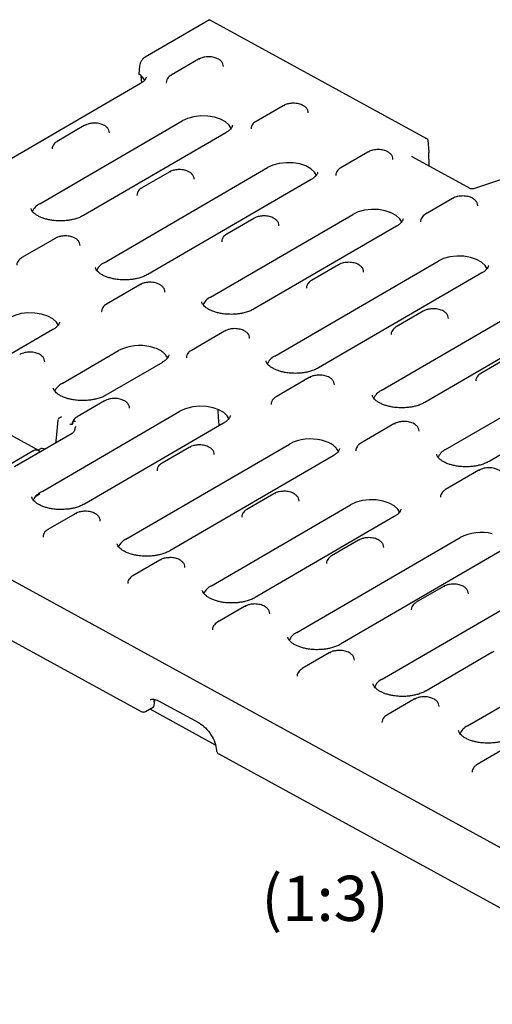
# Model space of a CAD drawing. Units: millimetres. Extents: x 0 to 420, y 0 to 297.
# Drawn here: x 57 to 93, y 40 to 116 of the extents above; entities that cross this region are included whole.
import ezdxf

# ---------------------------------------------------------------- set-up
doc = ezdxf.new("R2010")
doc.units = ezdxf.units.MM
doc.styles.add('SLDTEXTSTYLE0', font='TXT', dxfattribs={"width": 0.605})

msp = doc.modelspace()

# ---------------------------------------------------------------- linework, layer by layer
at = {"color": 7, "linetype": 'Continuous', "lineweight": 25}
for p, q in [((71.529, 116.1234), (66.5581, 113.2312)), ((88.359, 106.9058), (71.529, 116.1234)), ((70.672, 113.0597), (68.5752, 111.8397)), ((66.1115, 112.5162), (66.0647, 111.9333)), ((66.1061, 111.8692), (66.0869, 111.8843)), ((66.2279, 111.783), (66.2797, 111.2427)), ((66.1966, 111.1864), (53.2081, 103.6294)), ((77.2277, 109.4692), (75.1309, 108.2492)), ((58.4018, 101.8832), (69.4101, 108.288)), ((61.8479, 107.9257), (59.7511, 106.7057)), ((72.7922, 107.3767), (61.7839, 100.9719)), ((88.4227, 106.8194), (88.5047, 105.8568)), ((83.7834, 105.8787), (81.6866, 104.6587)), ((91.7022, 103.0547), (87.2143, 105.5127)), ((88.5048, 105.8524), (88.5047, 105.8568)), ((88.5268, 104.7938), (88.5048, 105.8524)), ((63.3744, 97.3177), (76.0134, 104.6714)), ((68.4036, 104.3352), (66.3068, 103.1152)), ((79.3955, 103.7601), (66.7565, 96.4064)), ((94.1323, 103.7429), (91.9677, 103.0397)), ((90.3391, 102.2882), (88.2423, 101.0682)), ((71.6086, 94.65), (82.6168, 101.0548)), ((74.9593, 100.7447), (72.8625, 99.5247)), ((85.9989, 100.1435), (74.9907, 93.7387)), ((59.5796, 99.2011), (57.0168, 97.7101)), ((76.5811, 90.0845), (89.2202, 97.4382)), ((81.515, 97.1542), (79.4182, 95.9342)), ((92.6023, 96.5269), (79.9632, 89.1732)), ((66.1353, 95.6106), (63.5725, 94.1196)), ((84.8154, 87.4168), (95.8236, 93.8216)), ((88.0707, 93.5637), (85.9739, 92.3437)), ((99.2057, 92.9103), (88.1975, 86.5054)), ((59.4177, 92.1365), (48.6424, 85.8673)), ((72.691, 92.0201), (70.1282, 90.5291)), ((60.1344, 87.974), (64.5028, 90.5156)), ((89.7879, 82.8513), (102.427, 90.205)), ((94.6265, 89.9732), (92.5296, 88.7532)), ((67.8849, 89.6043), (63.5165, 87.0627)), ((105.8091, 89.2937), (93.17, 81.94)), ((79.2467, 88.4296), (76.6839, 86.9386)), ((63.401, 86.615), (61.3042, 85.395)), ((58.266, 82.8157), (52.5446, 85.9493)), ((58.6256, 79.6375), (69.2423, 85.8146)), ((60.0874, 85.3949), (59.8762, 85.272)), ((59.7946, 85.1496), (59.657, 83.7401)), ((60.9349, 84.9428), (60.9244, 84.8707)), ((61.187, 84.6859), (61.1843, 84.6799)), ((72.6244, 84.9033), (61.8492, 78.634)), ((85.8024, 84.8391), (83.2396, 83.3481)), ((60.9064, 84.1097), (56.4416, 81.5119)), ((59.657, 83.7402), (59.6095, 83.3551)), ((65.0705, 75.9287), (77.7095, 83.2824)), ((57.9424, 82.7813), (51.6404, 79.1146)), ((58.4592, 82.9157), (58.2767, 82.8095)), ((58.797, 82.8824), (58.5762, 82.9351)), ((69.9567, 83.0245), (67.8599, 81.8045)), ((81.0916, 82.3711), (68.4526, 75.0174)), ((92.3581, 81.2486), (89.7954, 79.7576)), ((58.4671, 79.5453), (58.6256, 79.6375)), ((76.5124, 79.434), (74.4156, 78.214)), ((71.6739, 72.3121), (82.4491, 78.5814)), ((61.1326, 77.8905), (59.0358, 76.6705)), ((85.8312, 77.6701), (75.056, 71.4008)), ((49.559, 76.3981), (122.4157, 36.4952)), ((78.2773, 68.6955), (90.9163, 76.0492)), ((83.0681, 75.8435), (80.9713, 74.6235)), ((94.2984, 75.1379), (81.6594, 67.7842)), ((67.6883, 74.3), (65.5915, 73.08)), ((89.6238, 72.253), (87.527, 71.033)), ((50.2847, 71.3267), (66.2508, 62.5823)), ((84.8806, 65.0789), (95.6559, 71.3482)), ((74.2441, 70.7095), (72.1473, 69.4895)), ((91.484, 61.4623), (104.1231, 68.816)), ((80.7998, 67.119), (78.703, 65.899)), ((93.3715, 67.1399), (88.2627, 64.1676)), ((93.5339, 67.2346), (93.3714, 67.1399)), ((67.2941, 63.5172), (67.2026, 63.3262)), ((67.2567, 63.0435), (67.293, 63.4324)), ((67.5979, 63.407), (70.7285, 61.6924)), ((87.3555, 63.5285), (85.2587, 62.3085)), ((66.5785, 62.5865), (67.2028, 62.9497)), ((66.9067, 62.7774), (71.9802, 59.9987)), ((94.3403, 59.703), (92.2435, 58.483)), ((72.242, 59.3009), (100.3643, 43.8986))]:
    msp.add_line(p, q, dxfattribs=at)
at = {"color": 7, "linetype": 'Continuous', "lineweight": 25, "flags": 128}
for points in [[(73.2151, 107.6924), (73.0602, 107.9497), (72.7743, 108.2088), (72.3864, 108.4213), (71.919, 108.5748), (71.3993, 108.6604), (70.8576, 108.6731), (70.3252, 108.6123), (69.8332, 108.4814), (69.4101, 108.288)], [(79.8185, 104.0758), (79.6636, 104.3331), (79.3777, 104.5922), (78.9897, 104.8047), (78.5224, 104.9582), (78.0027, 105.0438), (77.4609, 105.0565), (76.9286, 104.9957), (76.4365, 104.8648), (76.0134, 104.6714)], [(86.4219, 100.4592), (86.267, 100.7165), (85.9811, 100.9756), (85.5931, 101.188), (85.1258, 101.3415), (84.6061, 101.4272), (84.0643, 101.4399), (83.532, 101.3791), (83.0399, 101.2482), (82.6168, 101.0548)], [(93.0253, 96.8426), (92.8704, 97.0999), (92.5844, 97.359), (92.1965, 97.5714), (91.7291, 97.7249), (91.2095, 97.8105), (90.6677, 97.8233), (90.1354, 97.7625), (89.6433, 97.6316), (89.2202, 97.4382)], [(59.8407, 92.4522), (59.6857, 92.7095), (59.3998, 92.9686), (59.0119, 93.1811), (58.5445, 93.3346), (58.0248, 93.4202), (57.4831, 93.433), (56.9507, 93.3721), (56.4587, 93.2412), (56.0356, 93.0478)], [(68.3079, 89.92), (68.2757, 89.9915), (68.159, 90.1699)], [(73.0474, 85.219), (72.9097, 85.4549), (72.6374, 85.7133), (72.2646, 85.9277), (71.812, 86.086), (71.3054, 86.1794), (70.7731, 86.2026), (70.2453, 86.1542), (69.7517, 86.0371)], [(57.9424, 82.7813), (58.0384, 82.8253), (58.1304, 82.8438), (58.2145, 82.8362), (58.2871, 82.8026), (58.345, 82.7446), (58.3859, 82.6646), (58.3918, 82.6466)], [(81.5146, 82.6868), (81.4825, 82.7582), (81.3658, 82.9367)], [(86.2542, 77.9858), (86.0993, 78.2431), (85.8133, 78.5022), (85.4254, 78.7146), (84.958, 78.8681), (84.4384, 78.9537), (83.8966, 78.9665), (83.3642, 78.9057), (82.8722, 78.7748), (82.4491, 78.5814)]]:
    msp.add_lwpolyline(points, dxfattribs=at)
at = {"color": 7, "linetype": 'Continuous', "lineweight": 25}
for centre, radius, start, end in [((70.7256, 112.9451), 0.1265, 55.96228, 115.082321), ((65.5503, 110.912), 1.1069, 27.35506, 59.856968), ((77.2813, 109.3546), 0.1265, 55.96228, 115.082321), ((83.837, 105.7641), 0.1265, 55.96228, 115.082321), ((68.4573, 104.2206), 0.1265, 55.96228, 115.082321), ((90.3927, 102.1736), 0.1265, 55.96228, 115.082321), ((58.9549, 100.7678), 1.245, 116.371941, 156.708128), ((63.9612, 96.1702), 1.2889, 117.086434, 155.993636), ((66.1889, 95.496), 0.1265, 55.96228, 115.082321), ((72.1616, 93.5345), 1.245, 116.371941, 156.708128), ((72.7446, 91.9055), 0.1265, 55.96228, 115.082321), ((66.1366, 87.3377), 3.5734, 76.045331, 117.208339), ((77.168, 88.937), 1.2889, 117.086434, 155.993636), ((79.3003, 88.315), 0.1265, 55.96228, 115.082321), ((60.7064, 86.8407), 1.2695, 116.777112, 156.302958), ((85.3684, 86.3013), 1.245, 116.371941, 156.708128), ((85.856, 84.7245), 0.1265, 55.96228, 115.082321), ((61.1897, 84.4821), 0.0719, 134.897315, 175.896006), ((79.3434, 80.1044), 3.5734, 76.045331, 117.208339), ((58.4922, 82.8555), 0.0687, 73.777919, 118.715654), ((70.0103, 82.9099), 0.1265, 55.96228, 115.082321), ((90.3748, 81.7038), 1.2889, 117.086434, 155.993636), ((92.4118, 81.134), 0.1265, 55.96228, 115.082321), ((76.566, 79.3194), 0.1265, 55.96228, 115.082321), ((61.1863, 77.7759), 0.1265, 55.96228, 115.082321), ((92.5502, 72.8712), 3.5734, 76.045331, 117.208339), ((65.6235, 74.8133), 1.245, 116.371941, 156.708128), ((83.1218, 75.7289), 0.1265, 55.96228, 115.082321), ((67.742, 74.1854), 0.1265, 55.96228, 115.082321), ((72.2269, 71.1967), 1.245, 116.371941, 156.708128), ((89.6775, 72.1384), 0.1265, 55.96228, 115.082321), ((74.2977, 70.5949), 0.1265, 55.96228, 115.082321), ((78.8303, 67.5801), 1.245, 116.371941, 156.708128), ((80.8534, 67.0044), 0.1265, 55.96228, 115.082321), ((85.4337, 63.9634), 1.245, 116.371941, 156.708128), ((87.4091, 63.4139), 0.1265, 55.96228, 115.082321), ((92.0371, 60.3468), 1.245, 116.371941, 156.708128)]:
    msp.add_arc(centre, radius, start, end, dxfattribs=at)
for centre, major_axis, ratio, start_param, end_param in [((71.5315, 115.932), (-0.0025, 0.1914), 0.0071518, 5.514326, 6.2791472), ((88.2168, 106.7936), (0.2051, 0.0321), 0.6583811, 6.2369561, 7.7553926)]:
    msp.add_ellipse(centre, major_axis=major_axis, ratio=ratio, start_param=start_param, end_param=end_param, dxfattribs=at)
for points, knots in [([(66.558, 113.2312), (66.5025, 113.1917), (66.3929, 113.1136), (66.2521, 112.9264), (66.1458, 112.7177), (66.123, 112.5838), (66.1115, 112.5162)], [0, 0, 0, 0, 0.2538667, 0.5014081, 0.7480945, 1, 1, 1, 1]), ([(71.4486, 113.2521), (71.3256, 113.2449), (71.1555, 113.2348), (70.928, 113.1746), (70.7859, 113.1252), (70.7028, 113.0735), (70.6758, 113.0567)], [0, 0, 0, 0, 0.4332082, 0.5988493, 0.8698499, 1, 1, 1, 1]), ([(72.6162, 112.4947), (72.6077, 112.5688), (72.5905, 112.7198), (72.4505, 112.9125), (72.2693, 113.0542), (72.074, 113.147), (71.8815, 113.2065), (71.676, 113.2454), (71.526, 113.2498), (71.4486, 113.2521)], [0, 0, 0, 0, 0.16136995, 0.32876954, 0.49933762, 0.63370582, 0.74259962, 0.86733628, 1, 1, 1, 1]), ([(66.0676, 111.9484), (66.0679, 111.9448), (66.0683, 111.9391), (66.0714, 111.9163), (66.0796, 111.8994), (66.0869, 111.8843)], [0, 0, 0, 0, 0.15652268, 0.24883444, 1, 1, 1, 1]), ([(66.6308, 111.6662), (66.6312, 111.6571), (66.6328, 111.6242), (66.6036, 111.5495), (66.5084, 111.4207), (66.375, 111.2962), (66.2457, 111.2196), (66.1917, 111.1876)], [0, 0, 0, 0, 0.1078159, 0.3901254, 0.6134758, 0.8385099, 1, 1, 1, 1]), ([(68.5791, 111.8367), (68.5482, 111.8197), (68.4547, 111.768), (68.3304, 111.6499), (68.2269, 111.4791), (68.1762, 111.3347), (68.1922, 111.2605), (68.1935, 111.2545)], [0, 0, 0, 0, 0.1327199, 0.40202044, 0.68065456, 0.97429544, 1, 1, 1, 1]), ([(78.0043, 109.6616), (77.8813, 109.6544), (77.7112, 109.6443), (77.4837, 109.5841), (77.3416, 109.5347), (77.2585, 109.483), (77.2315, 109.4662)], [0, 0, 0, 0, 0.4332082, 0.5988493, 0.8698499, 1, 1, 1, 1]), ([(79.1719, 108.9042), (79.1635, 108.9783), (79.1463, 109.1293), (79.0062, 109.322), (78.825, 109.4637), (78.6297, 109.5565), (78.4372, 109.616), (78.2317, 109.6549), (78.0817, 109.6593), (78.0043, 109.6616)], [0, 0, 0, 0, 0.16137, 0.3287695, 0.4993376, 0.6337058, 0.7425996, 0.8673363, 1, 1, 1, 1]), ([(75.1348, 108.2462), (75.1039, 108.2292), (75.0104, 108.1775), (74.8861, 108.0594), (74.7826, 107.8886), (74.7319, 107.7442), (74.7479, 107.67), (74.7492, 107.664)], [0, 0, 0, 0, 0.1327199, 0.4020204, 0.6806546, 0.9742954, 1, 1, 1, 1]), ([(62.6246, 108.1181), (62.5015, 108.1108), (62.3315, 108.1008), (62.1039, 108.0406), (61.9619, 107.9912), (61.8788, 107.9395), (61.8518, 107.9227)], [0, 0, 0, 0, 0.4332321, 0.5988823, 0.8698978, 1, 1, 1, 1]), ([(63.7921, 107.3607), (63.7837, 107.4348), (63.7665, 107.5857), (63.6264, 107.7785), (63.4452, 107.9202), (63.25, 108.013), (63.0575, 108.0725), (62.852, 108.1113), (62.7019, 108.1158), (62.6246, 108.1181)], [0, 0, 0, 0, 0.16137, 0.3287695, 0.4993376, 0.6337058, 0.7425996, 0.8673363, 1, 1, 1, 1]), ([(73.2996, 107.9519), (73.2956, 107.9195), (73.2882, 107.86), (73.2187, 107.7309), (73.0888, 107.5867), (72.9416, 107.4631), (72.8205, 107.3973), (72.7862, 107.3786)], [0, 0, 0, 0, 0.26095496, 0.47933454, 0.69795405, 0.91427026, 1, 1, 1, 1]), ([(59.755, 106.7027), (59.7241, 106.6856), (59.6306, 106.634), (59.5064, 106.5158), (59.4028, 106.3451), (59.3521, 106.2006), (59.3682, 106.1264), (59.3695, 106.1205)], [0, 0, 0, 0, 0.1327199, 0.4020204, 0.6806546, 0.9742954, 1, 1, 1, 1]), ([(84.56, 106.0711), (84.437, 106.0639), (84.2669, 106.0538), (84.0394, 105.9936), (83.8973, 105.9442), (83.8142, 105.8925), (83.7872, 105.8757)], [0, 0, 0, 0, 0.4332082, 0.5988493, 0.8698499, 1, 1, 1, 1]), ([(85.7276, 105.3137), (85.7192, 105.3878), (85.702, 105.5388), (85.5619, 105.7315), (85.3807, 105.8732), (85.1854, 105.966), (84.993, 106.0255), (84.7874, 106.0644), (84.6374, 106.0688), (84.56, 106.0711)], [0, 0, 0, 0, 0.16137, 0.3287695, 0.4993376, 0.6337058, 0.7425996, 0.8673363, 1, 1, 1, 1]), ([(87.2024, 105.5054), (87.2017, 105.5122), (87.2001, 105.5292), (87.2128, 105.5441), (87.2203, 105.553)], [0, 0, 0, 0, 0.4043556, 1, 1, 1, 1]), ([(69.1803, 104.5276), (69.0573, 104.5203), (68.8872, 104.5103), (68.6596, 104.4501), (68.5176, 104.4007), (68.4344, 104.3489), (68.4075, 104.3321)], [0, 0, 0, 0, 0.4332082, 0.5988493, 0.8698499, 1, 1, 1, 1]), ([(70.3478, 103.7702), (70.3394, 103.8443), (70.3222, 103.9952), (70.1821, 104.188), (70.0009, 104.3297), (69.8057, 104.4225), (69.6132, 104.482), (69.4077, 104.5208), (69.2576, 104.5253), (69.1803, 104.5276)], [0, 0, 0, 0, 0.16137, 0.3287695, 0.4993376, 0.6337058, 0.7425996, 0.8673363, 1, 1, 1, 1]), ([(81.6905, 104.6557), (81.6596, 104.6387), (81.5661, 104.587), (81.4419, 104.4689), (81.3383, 104.2981), (81.2876, 104.1537), (81.3036, 104.0795), (81.3049, 104.0735)], [0, 0, 0, 0, 0.1327199, 0.40202044, 0.68065456, 0.97429544, 1, 1, 1, 1]), ([(79.903, 104.3353), (79.899, 104.3029), (79.8916, 104.2434), (79.822, 104.1143), (79.6922, 103.9701), (79.545, 103.8464), (79.4238, 103.7806), (79.3894, 103.7619)], [0, 0, 0, 0, 0.2609121, 0.4792559, 0.6978395, 0.9141202, 1, 1, 1, 1]), ([(66.3107, 103.1122), (66.2798, 103.0951), (66.1863, 103.0435), (66.0621, 102.9253), (65.9585, 102.7546), (65.9078, 102.6101), (65.9239, 102.5359), (65.9252, 102.53)], [0, 0, 0, 0, 0.1327199, 0.4020204, 0.6806546, 0.9742954, 1, 1, 1, 1]), ([(91.9678, 103.0397), (91.9447, 103.0337), (91.8991, 103.022), (91.8252, 103.0211), (91.7558, 103.0309), (91.7201, 103.0467), (91.7022, 103.0547)], [0, 0, 0, 0, 0.2573162, 0.5069737, 0.7531405, 1, 1, 1, 1]), ([(91.1158, 102.4806), (90.9927, 102.4734), (90.8227, 102.4633), (90.5951, 102.4031), (90.453, 102.3537), (90.3699, 102.302), (90.343, 102.2852)], [0, 0, 0, 0, 0.4332082, 0.5988493, 0.8698499, 1, 1, 1, 1]), ([(92.2833, 101.7232), (92.2749, 101.7973), (92.2577, 101.9483), (92.1176, 102.141), (91.9364, 102.2827), (91.7411, 102.3755), (91.5487, 102.435), (91.3431, 102.4739), (91.1931, 102.4783), (91.1158, 102.4806)], [0, 0, 0, 0, 0.16137, 0.3287695, 0.4993376, 0.6337058, 0.7425996, 0.8673363, 1, 1, 1, 1]), ([(60.0137, 100.5519), (59.8475, 100.5558), (59.6138, 100.5614), (59.2815, 100.605), (59.0112, 100.6564), (58.7161, 100.7386), (58.4437, 100.8423), (58.2044, 100.9641), (58.01, 101.0963), (57.866, 101.2297), (57.7742, 101.3542), (57.7301, 101.4524), (57.7271, 101.5002), (57.7257, 101.5224)], [0, 0, 0, 0, 0.1282957, 0.18041, 0.2655342, 0.3517846, 0.4418455, 0.5330045, 0.624494, 0.7165353, 0.8108421, 0.9119286, 1, 1, 1, 1]), ([(61.7779, 100.9738), (61.7295, 100.945), (61.6021, 100.8694), (61.3371, 100.7634), (61.0308, 100.672), (60.7286, 100.6106), (60.4004, 100.5646), (60.1583, 100.5566), (60.0137, 100.5519)], [0, 0, 0, 0, 0.1166209, 0.3062309, 0.4990195, 0.6418779, 0.786057, 1, 1, 1, 1]), ([(75.736, 100.9371), (75.613, 100.9298), (75.4429, 100.9198), (75.2153, 100.8596), (75.0733, 100.8102), (74.9902, 100.7584), (74.9632, 100.7416)], [0, 0, 0, 0, 0.4332082, 0.5988493, 0.8698499, 1, 1, 1, 1]), ([(76.9036, 100.1797), (76.8951, 100.2538), (76.8779, 100.4047), (76.7378, 100.5975), (76.5566, 100.7392), (76.3614, 100.832), (76.1689, 100.8915), (75.9634, 100.9303), (75.8133, 100.9348), (75.736, 100.9371)], [0, 0, 0, 0, 0.16136995, 0.32876954, 0.49933762, 0.63370582, 0.74259962, 0.86733628, 1, 1, 1, 1]), ([(86.5064, 100.7187), (86.5024, 100.6863), (86.495, 100.6267), (86.4254, 100.4977), (86.2956, 100.3535), (86.1484, 100.2298), (86.0273, 100.1641), (85.9929, 100.1454)], [0, 0, 0, 0, 0.260955, 0.4793345, 0.697954, 0.9142703, 1, 1, 1, 1]), ([(88.2462, 101.0652), (88.2153, 101.0482), (88.1218, 100.9965), (87.9976, 100.8784), (87.894, 100.7076), (87.8433, 100.5632), (87.8593, 100.489), (87.8606, 100.483)], [0, 0, 0, 0, 0.1327199, 0.4020204, 0.6806546, 0.9742954, 1, 1, 1, 1]), ([(60.3562, 99.3935), (60.2332, 99.3863), (60.0631, 99.3763), (59.8356, 99.3161), (59.6935, 99.2667), (59.6104, 99.2149), (59.5834, 99.1981)], [0, 0, 0, 0, 0.4332082, 0.5988493, 0.8698499, 1, 1, 1, 1]), ([(61.5238, 98.6361), (61.5154, 98.7102), (61.4982, 98.8612), (61.3581, 99.054), (61.1769, 99.1956), (60.9816, 99.2885), (60.7891, 99.348), (60.5836, 99.3868), (60.4336, 99.3912), (60.3562, 99.3935)], [0, 0, 0, 0, 0.16137, 0.3287695, 0.4993376, 0.6337058, 0.7425996, 0.8673363, 1, 1, 1, 1]), ([(72.8664, 99.5217), (72.8355, 99.5046), (72.742, 99.453), (72.6178, 99.3348), (72.5142, 99.1641), (72.4635, 99.0196), (72.4796, 98.9454), (72.4809, 98.9395)], [0, 0, 0, 0, 0.1327199, 0.4020204, 0.6806546, 0.9742954, 1, 1, 1, 1]), ([(57.0207, 97.7071), (56.9898, 97.69), (56.8963, 97.6384), (56.7721, 97.5202), (56.6685, 97.3494), (56.6178, 97.205), (56.6339, 97.1308), (56.6352, 97.1248)], [0, 0, 0, 0, 0.1327199, 0.4020204, 0.6806546, 0.9742954, 1, 1, 1, 1]), ([(64.9862, 95.9864), (64.82, 95.9904), (64.5863, 95.9959), (64.254, 96.0396), (63.9837, 96.0909), (63.6887, 96.1731), (63.4162, 96.2768), (63.177, 96.3987), (62.9826, 96.5308), (62.8386, 96.6642), (62.7468, 96.7887), (62.7027, 96.8869), (62.6996, 96.9347), (62.6982, 96.957)], [0, 0, 0, 0, 0.1282957, 0.18041, 0.2655342, 0.3517846, 0.4418455, 0.5330045, 0.624494, 0.7165353, 0.8108421, 0.9119286, 1, 1, 1, 1]), ([(82.2917, 97.3466), (82.1687, 97.3393), (81.9986, 97.3293), (81.771, 97.2691), (81.629, 97.2197), (81.5459, 97.1679), (81.5189, 97.1511)], [0, 0, 0, 0, 0.4332082, 0.5988493, 0.8698499, 1, 1, 1, 1]), ([(83.4593, 96.5892), (83.4508, 96.6633), (83.4336, 96.8142), (83.2935, 97.007), (83.1123, 97.1487), (82.9171, 97.2415), (82.7246, 97.301), (82.5191, 97.3398), (82.369, 97.3443), (82.2917, 97.3466)], [0, 0, 0, 0, 0.16137, 0.3287695, 0.4993376, 0.6337058, 0.7425996, 0.8673363, 1, 1, 1, 1]), ([(93.1098, 97.1021), (93.1058, 97.0697), (93.0984, 97.0101), (93.0288, 96.8811), (92.899, 96.7369), (92.7518, 96.6132), (92.6307, 96.5475), (92.5963, 96.5288)], [0, 0, 0, 0, 0.260955, 0.4793345, 0.697954, 0.9142703, 1, 1, 1, 1]), ([(66.7505, 96.4083), (66.702, 96.3795), (66.5747, 96.3039), (66.3096, 96.1979), (66.0033, 96.1066), (65.7011, 96.0451), (65.3729, 95.9991), (65.1308, 95.9911), (64.9862, 95.9864)], [0, 0, 0, 0, 0.11662086, 0.30623087, 0.49901951, 0.64187793, 0.78605695, 1, 1, 1, 1]), ([(66.9119, 95.803), (66.7889, 95.7958), (66.6188, 95.7858), (66.3913, 95.7256), (66.2492, 95.6762), (66.1661, 95.6244), (66.1391, 95.6076)], [0, 0, 0, 0, 0.4332082, 0.5988493, 0.8698499, 1, 1, 1, 1]), ([(68.0795, 95.0456), (68.0711, 95.1197), (68.0539, 95.2707), (67.9138, 95.4635), (67.7326, 95.6051), (67.5373, 95.698), (67.3449, 95.7575), (67.1393, 95.7963), (66.9893, 95.8007), (66.9119, 95.803)], [0, 0, 0, 0, 0.16137, 0.3287695, 0.4993376, 0.6337058, 0.7425996, 0.8673363, 1, 1, 1, 1]), ([(79.4221, 95.9312), (79.3913, 95.9141), (79.2977, 95.8625), (79.1735, 95.7443), (79.07, 95.5736), (79.0193, 95.4291), (79.0353, 95.3549), (79.0366, 95.349)], [0, 0, 0, 0, 0.1327199, 0.4020204, 0.6806546, 0.9742954, 1, 1, 1, 1]), ([(63.5764, 94.1166), (63.5455, 94.0995), (63.452, 94.0479), (63.3278, 93.9297), (63.2242, 93.7589), (63.1735, 93.6145), (63.1896, 93.5403), (63.1909, 93.5343)], [0, 0, 0, 0, 0.1327199, 0.40202044, 0.68065456, 0.97429544, 1, 1, 1, 1]), ([(73.2204, 93.3186), (73.0543, 93.3226), (72.8206, 93.3282), (72.4882, 93.3718), (72.2179, 93.4232), (71.9229, 93.5053), (71.6504, 93.609), (71.4112, 93.7309), (71.2168, 93.863), (71.0728, 93.9964), (70.981, 94.1209), (70.9369, 94.2191), (70.9339, 94.267), (70.9325, 94.2892)], [0, 0, 0, 0, 0.1282957, 0.18041, 0.2655342, 0.3517846, 0.4418455, 0.5330045, 0.624494, 0.7165353, 0.8108421, 0.9119286, 1, 1, 1, 1]), ([(74.9847, 93.7406), (74.9362, 93.7118), (74.8089, 93.6361), (74.5439, 93.5302), (74.2376, 93.4388), (73.9354, 93.3773), (73.6072, 93.3313), (73.3651, 93.3234), (73.2204, 93.3186)], [0, 0, 0, 0, 0.1166209, 0.3062309, 0.4990195, 0.6418779, 0.786057, 1, 1, 1, 1]), ([(88.8474, 93.7561), (88.7244, 93.7488), (88.5543, 93.7388), (88.3267, 93.6786), (88.1847, 93.6292), (88.1016, 93.5775), (88.0746, 93.5607)], [0, 0, 0, 0, 0.4332321, 0.59888228, 0.86989785, 1, 1, 1, 1]), ([(90.015, 92.9986), (90.0065, 93.0728), (89.9893, 93.2237), (89.8492, 93.4165), (89.668, 93.5582), (89.4728, 93.651), (89.2803, 93.7105), (89.0748, 93.7493), (88.9248, 93.7538), (88.8474, 93.7561)], [0, 0, 0, 0, 0.16137, 0.3287695, 0.4993376, 0.6337058, 0.7425996, 0.8673363, 1, 1, 1, 1]), ([(59.9251, 92.7117), (59.9211, 92.6793), (59.9137, 92.6198), (59.8442, 92.4907), (59.7143, 92.3465), (59.5671, 92.2229), (59.446, 92.1571), (59.4117, 92.1384)], [0, 0, 0, 0, 0.26095496, 0.47933454, 0.69795405, 0.91427026, 1, 1, 1, 1]), ([(73.4677, 92.2125), (73.3446, 92.2053), (73.1746, 92.1953), (72.947, 92.1351), (72.8049, 92.0857), (72.7218, 92.0339), (72.6949, 92.0171)], [0, 0, 0, 0, 0.4332082, 0.5988493, 0.8698499, 1, 1, 1, 1]), ([(74.6352, 91.4551), (74.6268, 91.5292), (74.6096, 91.6802), (74.4695, 91.873), (74.2883, 92.0146), (74.093, 92.1075), (73.9006, 92.167), (73.695, 92.2058), (73.545, 92.2102), (73.4677, 92.2125)], [0, 0, 0, 0, 0.16137, 0.3287695, 0.4993376, 0.6337058, 0.7425996, 0.8673363, 1, 1, 1, 1]), ([(85.9778, 92.3407), (85.947, 92.3236), (85.8535, 92.272), (85.7292, 92.1538), (85.6257, 91.983), (85.575, 91.8386), (85.591, 91.7644), (85.5923, 91.7585)], [0, 0, 0, 0, 0.1327199, 0.40202044, 0.68065456, 0.97429544, 1, 1, 1, 1]), ([(68.159, 90.1699), (68.1112, 90.2229), (67.9967, 90.3499), (67.7219, 90.5416), (67.3747, 90.7042), (67.1043, 90.777), (66.9984, 90.8056)], [0, 0, 0, 0, 0.1908728, 0.4573679, 0.7873682, 1, 1, 1, 1]), ([(57.6219, 90.3979), (57.4989, 90.3907), (57.3288, 90.3806), (57.1013, 90.3204), (56.9592, 90.271), (56.8761, 90.2193), (56.8492, 90.2025)], [0, 0, 0, 0, 0.4332321, 0.5988823, 0.8698978, 1, 1, 1, 1]), ([(58.7895, 89.6405), (58.7811, 89.7146), (58.7639, 89.8656), (58.6238, 90.0583), (58.4426, 90.2), (58.2473, 90.2928), (58.0548, 90.3523), (57.8493, 90.3912), (57.6993, 90.3956), (57.6219, 90.3979)], [0, 0, 0, 0, 0.16137, 0.3287695, 0.4993376, 0.6337058, 0.7425996, 0.8673363, 1, 1, 1, 1]), ([(68.3923, 90.1795), (68.3883, 90.1471), (68.3809, 90.0876), (68.3114, 89.9585), (68.1815, 89.8143), (68.0343, 89.6907), (67.9133, 89.6249), (67.8789, 89.6062)], [0, 0, 0, 0, 0.260955, 0.4793345, 0.697954, 0.9142703, 1, 1, 1, 1]), ([(70.1321, 90.5261), (70.1013, 90.509), (70.0077, 90.4574), (69.8835, 90.3392), (69.7799, 90.1684), (69.7292, 90.024), (69.7453, 89.9498), (69.7466, 89.9438)], [0, 0, 0, 0, 0.1327199, 0.4020204, 0.6806546, 0.9742954, 1, 1, 1, 1]), ([(78.193, 88.7531), (78.0268, 88.7571), (77.7931, 88.7627), (77.4608, 88.8063), (77.1905, 88.8577), (76.8955, 88.9399), (76.623, 89.0436), (76.3837, 89.1654), (76.1893, 89.2976), (76.0454, 89.431), (75.9536, 89.5555), (75.9095, 89.6537), (75.9064, 89.7015), (75.905, 89.7237)], [0, 0, 0, 0, 0.1282957, 0.18041, 0.2655342, 0.3517846, 0.4418455, 0.5330045, 0.624494, 0.7165353, 0.8108421, 0.9119286, 1, 1, 1, 1]), ([(79.9571, 89.175), (79.9086, 89.1462), (79.7814, 89.0706), (79.5164, 88.9647), (79.2101, 88.8733), (78.9079, 88.8118), (78.5797, 88.7658), (78.3376, 88.7579), (78.193, 88.7531)], [0, 0, 0, 0, 0.1164896, 0.3061278, 0.4989451, 0.6418247, 0.7860252, 1, 1, 1, 1]), ([(80.0234, 88.622), (79.9003, 88.6148), (79.7303, 88.6048), (79.5027, 88.5445), (79.3606, 88.4952), (79.2775, 88.4434), (79.2506, 88.4266)], [0, 0, 0, 0, 0.43320821, 0.59884926, 0.86984988, 1, 1, 1, 1]), ([(81.1909, 87.8646), (81.1825, 87.9387), (81.1653, 88.0897), (81.0252, 88.2825), (80.844, 88.4241), (80.6487, 88.517), (80.4563, 88.5765), (80.2508, 88.6153), (80.1007, 88.6197), (80.0234, 88.622)], [0, 0, 0, 0, 0.16137, 0.3287695, 0.4993376, 0.6337058, 0.7425996, 0.8673363, 1, 1, 1, 1]), ([(92.5336, 88.7502), (92.5027, 88.7331), (92.4092, 88.6815), (92.2849, 88.5633), (92.1814, 88.3925), (92.1307, 88.2481), (92.1467, 88.1739), (92.148, 88.168)], [0, 0, 0, 0, 0.1327199, 0.4020204, 0.6806546, 0.9742954, 1, 1, 1, 1]), ([(61.7463, 86.6427), (61.5801, 86.6467), (61.3464, 86.6523), (61.0141, 86.6959), (60.7438, 86.7472), (60.4487, 86.8294), (60.1763, 86.9331), (59.937, 87.055), (59.7426, 87.1871), (59.5986, 87.3205), (59.5068, 87.445), (59.4627, 87.5432), (59.4597, 87.591), (59.4583, 87.6133)], [0, 0, 0, 0, 0.1282957, 0.18041, 0.2655342, 0.3517846, 0.4418455, 0.5330045, 0.624494, 0.7165353, 0.8108421, 0.9119286, 1, 1, 1, 1]), ([(63.5104, 87.0645), (63.4619, 87.0358), (63.3347, 86.9602), (63.0697, 86.8543), (62.7634, 86.7629), (62.4612, 86.7014), (62.133, 86.6554), (61.8909, 86.6474), (61.7463, 86.6427)], [0, 0, 0, 0, 0.11648958, 0.30612776, 0.49894506, 0.64182471, 0.78602516, 1, 1, 1, 1]), ([(76.6878, 86.9356), (76.657, 86.9185), (76.5634, 86.8669), (76.4392, 86.7487), (76.3357, 86.5779), (76.285, 86.4335), (76.301, 86.3593), (76.3023, 86.3533)], [0, 0, 0, 0, 0.1327199, 0.40202044, 0.68065456, 0.97429544, 1, 1, 1, 1]), ([(86.4272, 86.0854), (86.261, 86.0894), (86.0273, 86.095), (85.695, 86.1386), (85.4247, 86.19), (85.1297, 86.2721), (84.8572, 86.3758), (84.618, 86.4977), (84.4236, 86.6298), (84.2796, 86.7632), (84.1878, 86.8877), (84.1437, 86.9859), (84.1407, 87.0337), (84.1392, 87.056)], [0, 0, 0, 0, 0.12829574, 0.18041003, 0.26553421, 0.3517846, 0.44184546, 0.53300448, 0.62449397, 0.7165353, 0.81084205, 0.91192858, 1, 1, 1, 1]), ([(64.1777, 86.8074), (64.0546, 86.8002), (63.8845, 86.7901), (63.657, 86.7299), (63.5149, 86.6805), (63.4318, 86.6288), (63.4049, 86.612)], [0, 0, 0, 0, 0.4332321, 0.5988823, 0.8698978, 1, 1, 1, 1]), ([(65.3452, 86.05), (65.3368, 86.1241), (65.3196, 86.2751), (65.1795, 86.4678), (64.9983, 86.6095), (64.803, 86.7023), (64.6106, 86.7618), (64.405, 86.8007), (64.255, 86.8051), (64.1777, 86.8074)], [0, 0, 0, 0, 0.16136995, 0.32876954, 0.49933762, 0.63370582, 0.74259962, 0.86733628, 1, 1, 1, 1]), ([(88.1915, 86.5073), (88.143, 86.4785), (88.0157, 86.4029), (87.7507, 86.297), (87.4443, 86.2056), (87.1421, 86.1441), (86.8139, 86.0981), (86.5718, 86.0901), (86.4272, 86.0854)], [0, 0, 0, 0, 0.1166209, 0.3062309, 0.4990195, 0.6418779, 0.786057, 1, 1, 1, 1]), ([(61.3081, 85.392), (61.2771, 85.375), (61.1833, 85.3233), (61.0629, 85.205), (60.9599, 85.0599), (60.9435, 84.9536), (60.9373, 84.9132)], [0, 0, 0, 0, 0.1558509, 0.4720863, 0.7992819, 1, 1, 1, 1]), ([(69.7517, 86.0371), (69.7039, 86.0209), (69.6084, 85.9887), (69.4335, 85.9173), (69.3177, 85.8551), (69.2423, 85.8146)], [0, 0, 0, 0, 0.2584656, 0.516931, 1, 1, 1, 1]), ([(72.2815, 84.7038), (72.2511, 85.0743), (72.2179, 85.4786), (72.2054, 85.8972), (72.2043, 85.9322)], [0, 0, 0, 0, 0.9164018, 1, 1, 1, 1]), ([(73.1319, 85.4785), (73.1279, 85.4461), (73.1205, 85.3865), (73.0509, 85.2575), (72.9211, 85.1133), (72.7739, 84.9896), (72.6528, 84.9239), (72.6184, 84.9052)], [0, 0, 0, 0, 0.260955, 0.4793345, 0.697954, 0.9142703, 1, 1, 1, 1]), ([(59.8768, 85.2712), (59.8747, 85.2703), (59.8596, 85.2643), (59.8369, 85.2426), (59.8215, 85.2195), (59.8138, 85.208)], [0, 0, 0, 0, 0.0762323, 0.5382478, 1, 1, 1, 1]), ([(60.9251, 84.8834), (60.9247, 84.8751), (60.924, 84.8583), (60.9177, 84.8284), (60.9036, 84.8029), (60.8806, 84.7868), (60.8544, 84.7817), (60.8281, 84.7856), (60.8083, 84.7925), (60.7782, 84.806), (60.7534, 84.8255), (60.7321, 84.8421)], [0, 0, 0, 0, 0.0586166, 0.118826, 0.2502319, 0.3590298, 0.5001134, 0.6252701, 0.7081774, 0.7502649, 1, 1, 1, 1]), ([(60.9251, 84.8834), (60.926, 84.8971), (60.9278, 84.9246), (60.9424, 84.9616), (60.9653, 84.9936), (61.0053, 85.026), (61.0721, 85.0514), (61.1349, 85.0454), (61.1682, 85.0422)], [0, 0, 0, 0, 0.1237725, 0.2484515, 0.3744626, 0.5021459, 0.7363273, 1, 1, 1, 1]), ([(61.1699, 84.6345), (61.1683, 84.6315), (61.1651, 84.6258), (61.1596, 84.6141), (61.1542, 84.6006), (61.1478, 84.5816), (61.1416, 84.5577), (61.1398, 84.5413), (61.139, 84.533)], [0, 0, 0, 0, 0.1230231, 0.2418659, 0.3652036, 0.5008519, 0.7499648, 1, 1, 1, 1]), ([(86.5791, 85.0315), (86.456, 85.0243), (86.286, 85.0143), (86.0584, 84.954), (85.9163, 84.9047), (85.8332, 84.8529), (85.8063, 84.8361)], [0, 0, 0, 0, 0.4332082, 0.5988493, 0.8698499, 1, 1, 1, 1]), ([(87.7466, 84.2741), (87.7382, 84.3482), (87.721, 84.4992), (87.5809, 84.692), (87.3997, 84.8336), (87.2045, 84.9265), (87.012, 84.986), (86.8065, 85.0248), (86.6564, 85.0292), (86.5791, 85.0315)], [0, 0, 0, 0, 0.16136995, 0.32876954, 0.49933762, 0.63370582, 0.74259962, 0.86733628, 1, 1, 1, 1]), ([(61.0407, 84.2428), (61.0189, 84.214), (60.976, 84.1575), (60.9294, 84.1254), (60.9064, 84.1097)], [0, 0, 0, 0, 0.5074726, 1, 1, 1, 1]), ([(61.118, 84.4872), (61.1167, 84.4716), (61.114, 84.4385), (61.1006, 84.3773), (61.0791, 84.3091), (61.0536, 84.2651), (61.0407, 84.2428)], [0, 0, 0, 0, 0.2169848, 0.460198, 0.7259794, 1, 1, 1, 1]), ([(70.7334, 83.2169), (70.6103, 83.2097), (70.4403, 83.1996), (70.2127, 83.1394), (70.0706, 83.09), (69.9875, 83.0383), (69.9606, 83.0215)], [0, 0, 0, 0, 0.4332082, 0.5988493, 0.8698499, 1, 1, 1, 1]), ([(71.9009, 82.4595), (71.8925, 82.5336), (71.8753, 82.6846), (71.7352, 82.8773), (71.554, 83.019), (71.3587, 83.1118), (71.1663, 83.1713), (70.9608, 83.2102), (70.8107, 83.2146), (70.7334, 83.2169)], [0, 0, 0, 0, 0.16136995, 0.32876954, 0.49933762, 0.63370582, 0.74259962, 0.86733628, 1, 1, 1, 1]), ([(81.3658, 82.9367), (81.318, 82.9897), (81.2035, 83.1167), (80.9287, 83.3083), (80.5814, 83.4709), (80.3111, 83.5438), (80.2051, 83.5724)], [0, 0, 0, 0, 0.1908728, 0.4573679, 0.7873682, 1, 1, 1, 1]), ([(83.2435, 83.3451), (83.2127, 83.328), (83.1192, 83.2764), (82.9949, 83.1582), (82.8914, 82.9874), (82.8407, 82.843), (82.8567, 82.7688), (82.858, 82.7628)], [0, 0, 0, 0, 0.1327199, 0.4020204, 0.6806546, 0.9742954, 1, 1, 1, 1]), ([(58.5682, 82.9358), (58.5672, 82.9362), (58.5475, 82.943), (58.5075, 82.9377), (58.475, 82.9221), (58.4602, 82.915)], [0, 0, 0, 0, 0.02926188, 0.55780283, 1, 1, 1, 1]), ([(58.6197, 82.9136), (58.612, 82.9198), (58.6002, 82.9292), (58.5863, 82.9317), (58.5815, 82.9326)], [0, 0, 0, 0, 0.6593128, 1, 1, 1, 1]), ([(81.5991, 82.9463), (81.5951, 82.9139), (81.5877, 82.8544), (81.5182, 82.7253), (81.3883, 82.5811), (81.2411, 82.4574), (81.12, 82.3917), (81.0857, 82.373)], [0, 0, 0, 0, 0.260955, 0.4793345, 0.697954, 0.9142703, 1, 1, 1, 1]), ([(91.3998, 81.5199), (91.2336, 81.5239), (90.9999, 81.5295), (90.6676, 81.5731), (90.3973, 81.6245), (90.1022, 81.7066), (89.8297, 81.8103), (89.5905, 81.9322), (89.3961, 82.0643), (89.2521, 82.1977), (89.1603, 82.3222), (89.1162, 82.4204), (89.1132, 82.4682), (89.1118, 82.4905)], [0, 0, 0, 0, 0.1282957, 0.18041, 0.2655342, 0.3517846, 0.4418455, 0.5330045, 0.624494, 0.7165353, 0.8108421, 0.9119286, 1, 1, 1, 1]), ([(67.8638, 81.8015), (67.8329, 81.7845), (67.7394, 81.7328), (67.6152, 81.6147), (67.5116, 81.4439), (67.4609, 81.2995), (67.477, 81.2253), (67.4782, 81.2193)], [0, 0, 0, 0, 0.1327199, 0.40202044, 0.68065456, 0.97429544, 1, 1, 1, 1]), ([(93.164, 81.9419), (93.1155, 81.9131), (92.9882, 81.8374), (92.7232, 81.7315), (92.4169, 81.6401), (92.1147, 81.5786), (91.7865, 81.5326), (91.5444, 81.5247), (91.3998, 81.5199)], [0, 0, 0, 0, 0.1166209, 0.3062309, 0.4990195, 0.6418779, 0.786057, 1, 1, 1, 1]), ([(93.1348, 81.441), (93.0118, 81.4338), (92.8417, 81.4238), (92.6141, 81.3635), (92.4721, 81.3142), (92.3889, 81.2624), (92.362, 81.2456)], [0, 0, 0, 0, 0.4332082, 0.5988493, 0.8698499, 1, 1, 1, 1]), ([(94.3023, 80.6836), (94.2939, 80.7577), (94.2767, 80.9087), (94.1366, 81.1015), (93.9554, 81.2431), (93.7602, 81.336), (93.5677, 81.3955), (93.3622, 81.4343), (93.2121, 81.4387), (93.1348, 81.441)], [0, 0, 0, 0, 0.16137, 0.3287695, 0.4993376, 0.6337058, 0.7425996, 0.8673363, 1, 1, 1, 1]), ([(57.9145, 78.9248), (57.9382, 78.988), (58.0197, 79.2061), (58.2496, 79.3564), (58.4128, 79.4632)], [0, 0, 0, 0, 0.289978, 1, 1, 1, 1]), ([(58.4671, 79.5453), (58.3982, 79.5013), (58.1904, 79.3687), (57.9907, 79.1749), (57.9317, 79.0202), (57.9169, 78.9812)], [0, 0, 0, 0, 0.2707661, 0.8163363, 1, 1, 1, 1]), ([(77.2891, 79.6264), (77.166, 79.6192), (76.996, 79.6091), (76.7684, 79.5489), (76.6263, 79.4995), (76.5432, 79.4478), (76.5163, 79.431)], [0, 0, 0, 0, 0.4332082, 0.5988493, 0.8698499, 1, 1, 1, 1]), ([(78.4566, 78.869), (78.4482, 78.9431), (78.431, 79.0941), (78.2909, 79.2868), (78.1097, 79.4285), (77.9144, 79.5213), (77.722, 79.5808), (77.5165, 79.6197), (77.3664, 79.6241), (77.2891, 79.6264)], [0, 0, 0, 0, 0.16137, 0.3287695, 0.4993376, 0.6337058, 0.7425996, 0.8673363, 1, 1, 1, 1]), ([(89.7993, 79.7546), (89.7684, 79.7375), (89.6749, 79.6859), (89.5506, 79.5677), (89.4471, 79.3969), (89.3964, 79.2525), (89.4124, 79.1783), (89.4137, 79.1723)], [0, 0, 0, 0, 0.1327199, 0.4020204, 0.6806546, 0.9742954, 1, 1, 1, 1]), ([(60.0789, 78.214), (59.9127, 78.218), (59.6791, 78.2236), (59.3467, 78.2672), (59.0764, 78.3185), (58.7814, 78.4007), (58.5089, 78.5044), (58.2697, 78.6263), (58.0753, 78.7584), (57.9313, 78.8918), (57.8395, 79.0163), (57.7954, 79.1145), (57.7924, 79.1623), (57.7909, 79.1846)], [0, 0, 0, 0, 0.1282957, 0.18041, 0.2655342, 0.3517846, 0.4418455, 0.5330045, 0.624494, 0.7165353, 0.8108421, 0.9119286, 1, 1, 1, 1]), ([(61.843, 78.6358), (61.7946, 78.607), (61.6673, 78.5315), (61.4024, 78.4255), (61.096, 78.3342), (60.7939, 78.2727), (60.4657, 78.2267), (60.2236, 78.2187), (60.0789, 78.214)], [0, 0, 0, 0, 0.11648958, 0.30612776, 0.49894506, 0.64182471, 0.78602516, 1, 1, 1, 1]), ([(61.9093, 78.0829), (61.7863, 78.0756), (61.6162, 78.0656), (61.3886, 78.0054), (61.2466, 77.956), (61.1635, 77.9042), (61.1365, 77.8874)], [0, 0, 0, 0, 0.4332082, 0.5988493, 0.8698499, 1, 1, 1, 1]), ([(63.0769, 77.3254), (63.0684, 77.3996), (63.0512, 77.5505), (62.9111, 77.7433), (62.7299, 77.885), (62.5347, 77.9778), (62.3422, 78.0373), (62.1367, 78.0761), (61.9866, 78.0806), (61.9093, 78.0829)], [0, 0, 0, 0, 0.16137, 0.3287695, 0.4993376, 0.6337058, 0.7425996, 0.8673363, 1, 1, 1, 1]), ([(74.4195, 78.211), (74.3886, 78.194), (74.2951, 78.1423), (74.1709, 78.0242), (74.0673, 77.8534), (74.0166, 77.709), (74.0327, 77.6348), (74.034, 77.6288)], [0, 0, 0, 0, 0.1327199, 0.40202044, 0.68065456, 0.97429544, 1, 1, 1, 1]), ([(86.3387, 78.2453), (86.3347, 78.2129), (86.3273, 78.1533), (86.2577, 78.0243), (86.1279, 77.8801), (85.9807, 77.7564), (85.8596, 77.6906), (85.8252, 77.672)], [0, 0, 0, 0, 0.260955, 0.4793345, 0.697954, 0.9142703, 1, 1, 1, 1]), ([(59.0397, 76.6675), (59.0089, 76.6504), (58.9153, 76.5988), (58.7911, 76.4806), (58.6876, 76.3098), (58.6369, 76.1654), (58.6529, 76.0912), (58.6542, 76.0853)], [0, 0, 0, 0, 0.1327199, 0.40202044, 0.68065456, 0.97429544, 1, 1, 1, 1]), ([(66.6823, 74.5974), (66.5161, 74.6013), (66.2824, 74.6069), (65.9501, 74.6505), (65.6798, 74.7019), (65.3848, 74.7841), (65.1123, 74.8878), (64.8731, 75.0097), (64.6787, 75.1418), (64.5347, 75.2752), (64.4429, 75.3997), (64.3988, 75.4979), (64.3957, 75.5457), (64.3943, 75.568)], [0, 0, 0, 0, 0.1282957, 0.18041, 0.2655342, 0.3517846, 0.4418455, 0.5330045, 0.624494, 0.7165353, 0.8108421, 0.9119286, 1, 1, 1, 1]), ([(83.8448, 76.0359), (83.7217, 76.0287), (83.5517, 76.0186), (83.3241, 75.9584), (83.182, 75.909), (83.0989, 75.8573), (83.072, 75.8405)], [0, 0, 0, 0, 0.4332082, 0.5988493, 0.8698499, 1, 1, 1, 1]), ([(85.0123, 75.2785), (85.0039, 75.3526), (84.9867, 75.5036), (84.8466, 75.6963), (84.6654, 75.838), (84.4702, 75.9308), (84.2777, 75.9903), (84.0722, 76.0292), (83.9221, 76.0336), (83.8448, 76.0359)], [0, 0, 0, 0, 0.16137, 0.3287695, 0.4993376, 0.6337058, 0.7425996, 0.8673363, 1, 1, 1, 1]), ([(68.4466, 75.0193), (68.3981, 74.9905), (68.2708, 74.9149), (68.0057, 74.8089), (67.6994, 74.7176), (67.3972, 74.6561), (67.069, 74.6101), (66.8269, 74.6021), (66.6823, 74.5974)], [0, 0, 0, 0, 0.1166209, 0.3062309, 0.4990195, 0.6418779, 0.786057, 1, 1, 1, 1]), ([(68.465, 74.4924), (68.342, 74.4851), (68.1719, 74.4751), (67.9443, 74.4149), (67.8023, 74.3655), (67.7192, 74.3137), (67.6922, 74.2969)], [0, 0, 0, 0, 0.43320821, 0.59884926, 0.86984988, 1, 1, 1, 1]), ([(69.6326, 73.7349), (69.6241, 73.8091), (69.6069, 73.96), (69.4668, 74.1528), (69.2856, 74.2945), (69.0904, 74.3873), (68.8979, 74.4468), (68.6924, 74.4856), (68.5424, 74.4901), (68.465, 74.4924)], [0, 0, 0, 0, 0.16136995, 0.32876954, 0.49933762, 0.63370582, 0.74259962, 0.86733628, 1, 1, 1, 1]), ([(80.9752, 74.6205), (80.9443, 74.6035), (80.8508, 74.5518), (80.7266, 74.4337), (80.623, 74.2629), (80.5723, 74.1185), (80.5884, 74.0443), (80.5897, 74.0383)], [0, 0, 0, 0, 0.1327199, 0.4020204, 0.6806546, 0.9742954, 1, 1, 1, 1]), ([(65.5954, 73.077), (65.5646, 73.0599), (65.4711, 73.0083), (65.3468, 72.8901), (65.2433, 72.7193), (65.1926, 72.5749), (65.2086, 72.5007), (65.2099, 72.4948)], [0, 0, 0, 0, 0.1327199, 0.4020204, 0.6806546, 0.9742954, 1, 1, 1, 1]), ([(90.4005, 72.4454), (90.2775, 72.4382), (90.1074, 72.4281), (89.8798, 72.3679), (89.7378, 72.3185), (89.6546, 72.2668), (89.6277, 72.25)], [0, 0, 0, 0, 0.4332082, 0.5988493, 0.8698499, 1, 1, 1, 1]), ([(91.568, 71.688), (91.5596, 71.7621), (91.5424, 71.9131), (91.4023, 72.1058), (91.2211, 72.2475), (91.0259, 72.3403), (90.8334, 72.3998), (90.6279, 72.4387), (90.4778, 72.4431), (90.4005, 72.4454)], [0, 0, 0, 0, 0.16137, 0.3287695, 0.4993376, 0.6337058, 0.7425996, 0.8673363, 1, 1, 1, 1]), ([(73.2857, 70.9808), (73.1195, 70.9847), (72.8858, 70.9903), (72.5535, 71.0339), (72.2832, 71.0853), (71.9882, 71.1675), (71.7157, 71.2712), (71.4765, 71.393), (71.2821, 71.5252), (71.1381, 71.6586), (71.0463, 71.7831), (71.0022, 71.8813), (70.9991, 71.9291), (70.9977, 71.9513)], [0, 0, 0, 0, 0.1282957, 0.18041, 0.2655342, 0.3517846, 0.4418455, 0.5330045, 0.624494, 0.7165353, 0.8108421, 0.9119286, 1, 1, 1, 1]), ([(75.0498, 71.4026), (75.0014, 71.3738), (74.8741, 71.2982), (74.6091, 71.1923), (74.3028, 71.1009), (74.0006, 71.0395), (73.6724, 70.9935), (73.4303, 70.9855), (73.2857, 70.9808)], [0, 0, 0, 0, 0.1164896, 0.3061278, 0.4989451, 0.6418247, 0.7860252, 1, 1, 1, 1]), ([(75.0207, 70.9019), (74.8977, 70.8946), (74.7276, 70.8846), (74.5001, 70.8244), (74.358, 70.775), (74.2749, 70.7232), (74.2479, 70.7064)], [0, 0, 0, 0, 0.43320821, 0.59884926, 0.86984988, 1, 1, 1, 1]), ([(76.1883, 70.1444), (76.1798, 70.2186), (76.1626, 70.3695), (76.0226, 70.5623), (75.8414, 70.704), (75.6461, 70.7968), (75.4536, 70.8563), (75.2481, 70.8951), (75.0981, 70.8996), (75.0207, 70.9019)], [0, 0, 0, 0, 0.16137, 0.3287695, 0.4993376, 0.6337058, 0.7425996, 0.8673363, 1, 1, 1, 1]), ([(87.5309, 71.03), (87.5, 71.013), (87.4065, 70.9613), (87.2823, 70.8432), (87.1787, 70.6724), (87.128, 70.528), (87.1441, 70.4538), (87.1454, 70.4478)], [0, 0, 0, 0, 0.1327199, 0.4020204, 0.6806546, 0.9742954, 1, 1, 1, 1]), ([(72.1512, 69.4865), (72.1203, 69.4694), (72.0268, 69.4178), (71.9025, 69.2996), (71.799, 69.1288), (71.7483, 68.9844), (71.7643, 68.9102), (71.7656, 68.9043)], [0, 0, 0, 0, 0.1327199, 0.4020204, 0.6806546, 0.9742954, 1, 1, 1, 1]), ([(79.8891, 67.3641), (79.7229, 67.3681), (79.4892, 67.3737), (79.1569, 67.4173), (78.8866, 67.4687), (78.5916, 67.5508), (78.3191, 67.6546), (78.0798, 67.7764), (77.8854, 67.9086), (77.7415, 68.0419), (77.6497, 68.1664), (77.6056, 68.2647), (77.6025, 68.3125), (77.6011, 68.3347)], [0, 0, 0, 0, 0.12829574, 0.18041003, 0.26553421, 0.3517846, 0.44184546, 0.53300448, 0.62449397, 0.7165353, 0.81084205, 0.91192858, 1, 1, 1, 1]), ([(81.6534, 67.7861), (81.6049, 67.7573), (81.4776, 67.6817), (81.2125, 67.5757), (80.9062, 67.4843), (80.604, 67.4228), (80.2758, 67.3768), (80.0337, 67.3689), (79.8891, 67.3641)], [0, 0, 0, 0, 0.1166209, 0.3062309, 0.4990195, 0.6418779, 0.786057, 1, 1, 1, 1]), ([(81.5764, 67.3114), (81.4534, 67.3041), (81.2833, 67.2941), (81.0558, 67.2339), (80.9137, 67.1845), (80.8306, 67.1327), (80.8036, 67.1159)], [0, 0, 0, 0, 0.43320821, 0.59884926, 0.86984988, 1, 1, 1, 1]), ([(82.744, 66.5539), (82.7356, 66.6281), (82.7184, 66.779), (82.5783, 66.9718), (82.3971, 67.1135), (82.2018, 67.2063), (82.0093, 67.2658), (81.8038, 67.3046), (81.6538, 67.3091), (81.5764, 67.3114)], [0, 0, 0, 0, 0.16137, 0.3287695, 0.4993376, 0.6337058, 0.7425996, 0.8673363, 1, 1, 1, 1]), ([(78.7069, 65.896), (78.676, 65.8789), (78.5825, 65.8273), (78.4582, 65.7091), (78.3547, 65.5383), (78.304, 65.3939), (78.32, 65.3197), (78.3213, 65.3138)], [0, 0, 0, 0, 0.1327199, 0.4020204, 0.6806546, 0.9742954, 1, 1, 1, 1]), ([(86.4925, 63.7475), (86.3263, 63.7515), (86.0926, 63.7571), (85.7603, 63.8007), (85.49, 63.8521), (85.195, 63.9342), (84.9225, 64.0379), (84.6832, 64.1598), (84.4888, 64.2919), (84.3448, 64.4253), (84.253, 64.5498), (84.209, 64.648), (84.2059, 64.6959), (84.2045, 64.7181)], [0, 0, 0, 0, 0.1282957, 0.18041, 0.2655342, 0.3517846, 0.4418455, 0.5330045, 0.624494, 0.7165353, 0.8108421, 0.9119286, 1, 1, 1, 1]), ([(88.2566, 64.1694), (88.2081, 64.1406), (88.0809, 64.065), (87.8159, 63.9591), (87.5096, 63.8677), (87.2074, 63.8062), (86.8792, 63.7602), (86.6371, 63.7523), (86.4925, 63.7475)], [0, 0, 0, 0, 0.1164896, 0.3061278, 0.4989451, 0.6418247, 0.7860252, 1, 1, 1, 1]), ([(66.9507, 63.5013), (67.035, 63.5291), (67.2064, 63.5855), (67.466, 63.4671), (67.5979, 63.407)], [0, 0, 0, 0, 0.4919283, 1, 1, 1, 1]), ([(88.1321, 63.7209), (88.0091, 63.7136), (87.839, 63.7036), (87.6115, 63.6434), (87.4694, 63.594), (87.3863, 63.5422), (87.3593, 63.5254)], [0, 0, 0, 0, 0.4332082, 0.5988493, 0.8698499, 1, 1, 1, 1]), ([(89.2997, 62.9634), (89.2913, 63.0376), (89.2741, 63.1885), (89.134, 63.3813), (88.9528, 63.523), (88.7575, 63.6158), (88.5651, 63.6753), (88.3595, 63.7141), (88.2095, 63.7186), (88.1321, 63.7209)], [0, 0, 0, 0, 0.16137, 0.3287695, 0.4993376, 0.6337058, 0.7425996, 0.8673363, 1, 1, 1, 1]), ([(66.2515, 62.5834), (66.2877, 62.5677), (66.3605, 62.5362), (66.4789, 62.5401), (66.5462, 62.5726), (66.5777, 62.5878)], [0, 0, 0, 0, 0.3449608, 0.6933638, 1, 1, 1, 1]), ([(67.1732, 62.9325), (67.1855, 62.941), (67.2102, 62.9582), (67.2366, 62.995), (67.2533, 63.0359), (67.2551, 63.0645), (67.2559, 63.0784)], [0, 0, 0, 0, 0.25445, 0.5119874, 0.7632164, 1, 1, 1, 1]), ([(85.2626, 62.3055), (85.2317, 62.2884), (85.1382, 62.2368), (85.014, 62.1186), (84.9104, 61.9478), (84.8597, 61.8034), (84.8757, 61.7292), (84.877, 61.7233)], [0, 0, 0, 0, 0.1327199, 0.4020204, 0.6806546, 0.9742954, 1, 1, 1, 1]), ([(70.7285, 61.6924), (70.8954, 61.5795), (71.2291, 61.3537), (71.6665, 60.7968), (71.9815, 60.1658), (72.04, 59.7727), (72.0692, 59.576)], [0, 0, 0, 0, 0.2500548, 0.4999285, 0.7497891, 1, 1, 1, 1]), ([(93.0959, 60.1309), (92.9297, 60.1349), (92.696, 60.1405), (92.3637, 60.1841), (92.0934, 60.2355), (91.7983, 60.3176), (91.5259, 60.4213), (91.2866, 60.5432), (91.0922, 60.6753), (90.9482, 60.8087), (90.8564, 60.9332), (90.8123, 61.0314), (90.8093, 61.0792), (90.8079, 61.1015)], [0, 0, 0, 0, 0.1282957, 0.18041, 0.2655342, 0.3517846, 0.4418455, 0.5330045, 0.624494, 0.7165353, 0.8108421, 0.9119286, 1, 1, 1, 1]), ([(94.8601, 60.5529), (94.8117, 60.5241), (94.6843, 60.4484), (94.4193, 60.3425), (94.113, 60.2511), (93.8108, 60.1896), (93.4826, 60.1436), (93.2405, 60.1357), (93.0959, 60.1309)], [0, 0, 0, 0, 0.1166209, 0.3062309, 0.4990195, 0.6418779, 0.786057, 1, 1, 1, 1]), ([(72.0695, 59.576), (72.0695, 59.5748), (72.0685, 59.5407), (72.0874, 59.4698), (72.1426, 59.3772), (72.2006, 59.3162), (72.2406, 59.3028), (72.2431, 59.3019)], [0, 0, 0, 0, 0.0106263, 0.3028819, 0.6260935, 0.9764118, 1, 1, 1, 1]), ([(92.2474, 58.48), (92.2165, 58.4629), (92.123, 58.4113), (91.9988, 58.2931), (91.8952, 58.1223), (91.8445, 57.9779), (91.8605, 57.9037), (91.8618, 57.8977)], [0, 0, 0, 0, 0.1327199, 0.4020204, 0.6806546, 0.9742954, 1, 1, 1, 1])]:
    msp.add_open_spline(points, degree=3, knots=knots, dxfattribs=at)

# ---------------------------------------------------------------- texts
at = {"color": 7, "linetype": 'Continuous', "lineweight": 0, "insert": (80.4752, 49.874), "char_height": 3.5, "attachment_point": 2, "style": 'SLDTEXTSTYLE0'}
msp.add_mtext('(1:3)', dxfattribs=at)

doc.saveas('drawing.dxf')
